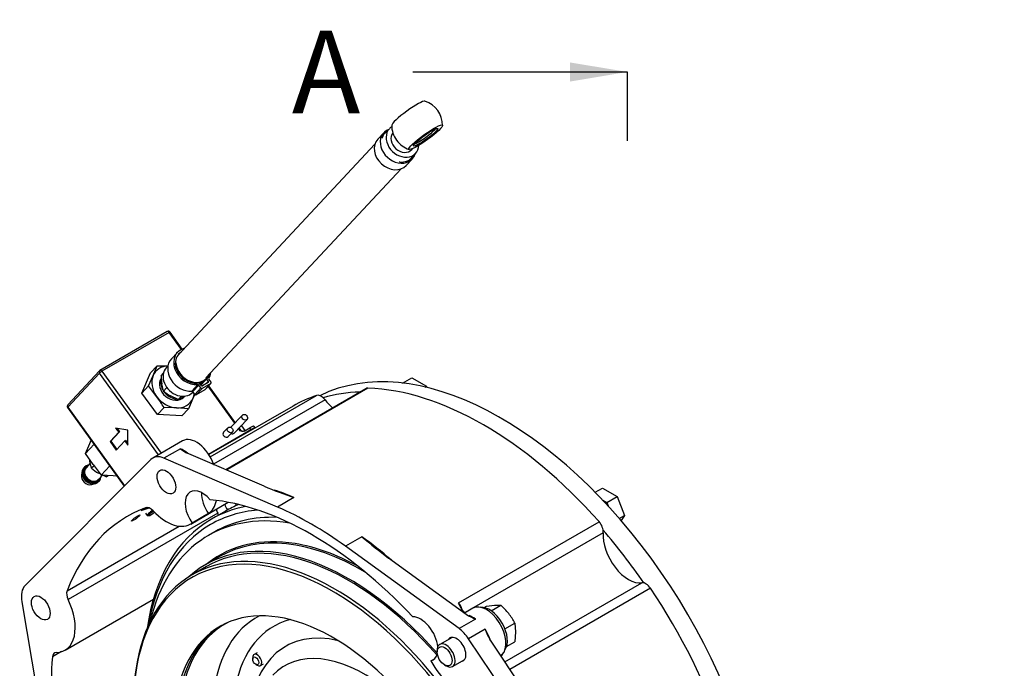
# Model space of a CAD drawing. Units: millimetres. Extents: x 0 to 2041, y 0 to 1009.
# Drawn here: x 157 to 390, y 214 to 367 of the extents above; entities that cross this region are included whole.
import ezdxf
from ezdxf import colors
from ezdxf.entities.mleader import LeaderData, LeaderLine
from ezdxf.enums import TextEntityAlignment as Align
from ezdxf.lldxf.tags import DXFTag
from ezdxf.math import Vec2, Vec3

# ---------------------------------------------------------------- set-up
doc = ezdxf.new("R2010")
doc.units = ezdxf.units.MM
doc.header["$LTSCALE"] = 5
for name, color, linetype in [('13410019', 7, 'Continuous'), ('13814070', 7, 'Continuous'), ('13814072', 7, 'Continuous'), ('17214012_TERMINA', 7, 'Continuous'), ('17310245.1_CAMPA', 7, 'Continuous'), ('17322027_CUERPO_', 7, 'Continuous'), ('51086015_ABRAZAD', 7, 'Continuous'), ('51086016_ABRAZAD', 7, 'Continuous'), ('57000361', 7, 'Continuous'), ('DIAMETROM12_DIN6', 7, 'Continuous'), ('DIN-912_M6_X_35', 7, 'Continuous'), ('DIN-931_M10_X_25', 7, 'Continuous'), ('DIN-933_M12X1.25', 7, 'Continuous'), ('DIN-933_M6_X_10', 7, 'Continuous'), ('M81510817.260_MA', 7, 'Continuous'), ('Predeterminado', 7, 'Continuous')]:
    doc.layers.add(name, color=color, linetype=linetype)
doc.styles.add('SEACAD_Arial', font='arial.ttf')
tags = doc.linetypes.add('CENTER2', pattern=[28.575, 19.05, -3.175, 3.175, -3.175]).pattern_tags.tags
tags[10:11] = [DXFTag(74, 4), DXFTag(75, 0), DXFTag(340, '0'), DXFTag(46, 0.0), DXFTag(50, 0.0), DXFTag(44, 0.0), DXFTag(45, 0.0)]
tags[8:9] = [DXFTag(74, 4), DXFTag(75, 0), DXFTag(340, '0'), DXFTag(46, 0.0), DXFTag(50, 0.0), DXFTag(44, 0.0), DXFTag(45, 0.0)]
tags[6:7] = [DXFTag(74, 4), DXFTag(75, 0), DXFTag(340, '0'), DXFTag(46, 0.0), DXFTag(50, 0.0), DXFTag(44, 0.0), DXFTag(45, 0.0)]
tags[4:5] = [DXFTag(74, 4), DXFTag(75, 0), DXFTag(340, '0'), DXFTag(46, 0.0), DXFTag(50, 0.0), DXFTag(44, 0.0), DXFTag(45, 0.0)]

# ---------------------------------------------------------------- blocks, each defined once
blk = doc.blocks.new('SE4')
at = {"color": 7, "linetype": 'Continuous', "style": 'SEACAD_Arial'}
blk.add_text('A', height=19.5, dxfattribs=at).set_placement((221.12, 364.78), align=Align.TOP_LEFT)
blk = doc.blocks.new('SEANNOT_GROUP16')
at = {"linetype": 'Continuous'}
blk.add_hatch(color=7, dxfattribs=at).paths.add_polyline_path([(286.91, 352.77), (300.43, 355.03), (286.91, 357.28)])
at = {"color": 7, "linetype": 'Continuous'}
blk.add_lwpolyline([(249.73, 355.03), (300.43, 355.03)], dxfattribs=at)
blk = doc.blocks.new('SE2')
at = {"layer": 'Predeterminado', "color": 7, "linetype": 'CENTER2'}
blk.add_line((300.43, 355.03), (300.43, 338.78), dxfattribs=at)
at = {"layer": 'Predeterminado', "color": 7, "linetype": 'CENTER2', "const_width": 0.0007}
blk.add_lwpolyline([(300.43, 819.43), (300.43, 355.03)], dxfattribs=at)
at = {"layer": 'Predeterminado'}
for name in ['SE4', 'SEANNOT_GROUP16']:
    blk.add_blockref(name, (0, 0), dxfattribs=at)
blk = doc.blocks.new('SE7')
at = {"layer": '13410019', "color": 7, "linetype": 'Continuous'}
for p, q in [((238.63, 280.16), (205.49, 261.03)), ((239.12, 280.28), (205.89, 261.09)), ((201.82, 264.06), (226.96, 278.57)), ((228.98, 277.54), (202.63, 262.32)), ((221.43, 276.08), (201.51, 264.58)), ((195.3, 267.86), (188.23, 263.78)), ((194.78, 265.99), (190.89, 263.75)), ((187.76, 263.42), (158.07, 233.62)), ((217.73, 252.2), (190.89, 263.75)), ((214.61, 257.11), (196.25, 265.01)), ((202.64, 262.26), (202.65, 262.26)), ((221.62, 254.44), (217.73, 252.2)), ((185.49, 251.43), (187.32, 252)), ((185.49, 251.4), (187.38, 251.98)), ((186.88, 252.09), (185.95, 251.8)), ((197.23, 248.19), (206.11, 253.32)), ((203.6, 250.72), (168.24, 230.31)), ((201.44, 250.65), (197.56, 248.4)), ((167.99, 232.4), (194.47, 247.69)), ((260.5, 229.56), (293.74, 248.74)), ((237.7, 245.16), (233.81, 242.92)), ((294.74, 246.13), (262.08, 227.28)), ((260.64, 223.48), (233.81, 242.92)), ((262.36, 226.84), (244.01, 240.13)), ((271.49, 215.59), (303.88, 234.29)), ((305.9, 232.99), (272.68, 213.81)), ((167.53, 218.39), (188.41, 230.44)), ((157.28, 229.83), (163.79, 191.13)), ((263.89, 228.26), (261.94, 227.14)), ((261.38, 227.55), (261.61, 227.68)), ((264.53, 225.72), (260.64, 223.48)), ((266.81, 223.31), (262.92, 221.06)), ((296.79, 170.56), (262.92, 221.06)), ((300.32, 172.6), (267.89, 220.96)), ((166.7, 218.03), (164.53, 216.78)), ((270.46, 217.12), (270.81, 217.32)), ((253.98, 215.82), (254.86, 216.33))]:
    blk.add_line(p, q, dxfattribs=at)
for centre, radius, start, end in [((198.82, 270.4), 5.97, 227.5415, 244.5838), ((203.92, 270.48), 9.59, 279.97, 281.8004), ((262.61, 373), 125.44, 247.4992, 250.9282), ((166.8, 291.66), 44.38, 294.8995, 294.9227), ((316.69, 337.77), 121.72, 229.5359, 233.3355), ((264.62, 230.74), 4.28, 195.9948, 217.4327), ((268.8, 236.73), 11.8, 236.9041, 248.7949), ((277.57, 226.85), 11.33, 198.2352, 211.3674)]:
    blk.add_arc(centre, radius, start, end, dxfattribs=at)
for centre, major_axis, ratio, start_param, end_param in [((239.88, 278), (1.25, -2.17), 0.57735, 2.799722, 3.141593), ((266.43, 198.14), (-45, 77.94), 0.57735, 5.05426, 5.941314), ((266.43, 198.14), (45, -77.94), 0.57735, 3.02525, 3.141593), ((228.05, 276.33), (-1.25, 2.17), 0.57735, 4.94545, 6.166842), ((232.13, 281.62), (-4.25, 7.36), 0.57735, 1.803857, 2.130468), ((198.55, 262.23), (3.25, -5.63), 0.57735, 1.254479, 3.141593), ((195.36, 260.39), (-3.25, 5.63), 0.57735, 5.246286, 5.624401), ((191.48, 258.15), (3.25, -5.63), 0.57735, 2.482808, 3.296129), ((206.64, 258.81), (1.25, -2.17), 0.57735, 2.799722, 3.059354), ((199.96, 250.8), (2.87, -4.98), 0.57735, 1.885945, 4.864846), ((229.66, 176.91), (-45, 77.94), 0.57735, -0.658784, -0.585567), ((203.85, 253.05), (2.87, -4.98), 0.57735, 3.884406, 4.864846), ((195.36, 260.39), (5.75, -9.96), 0.57735, 0.059222, 0.565261), ((225.77, 174.66), (-43.5, 75.34), 0.57735, 5.097597, 5.897977), ((225.77, 174.66), (43.5, -75.34), 0.57735, 3.047848, 3.576762), ((560.94, 368.17), (-377.26, -119.5), 0.046248, -0.125393, -0.113899), ((187.66, 249.8), (-1.25, 2.17), 0.57735, 5.102188, 6.18944), ((205, 251.15), (-1.25, 2.17), 0.57735, 1.012419, 1.43723), ((206.67, 252.56), (1.06, -1.84), 0.57735, 4.252253, 4.955077), ((206.67, 252.56), (1.06, -1.84), 0.57735, 1.251172, 1.461077), ((225.77, 174.66), (-45, 77.94), 0.57735, -0.912012, -0.658784), ((191.48, 258.15), (-5.75, 9.96), 0.57735, 1.960595, 3.200815), ((197.13, 248.76), (-5.75, 9.96), 0.57735, 4.538571, 4.578823), ((292.98, 247.34), (-1.25, 2.17), 0.57735, 3.832868, 5.05426), ((229.66, 176.91), (-45, 77.94), 0.57735, -1.023538, -0.912012), ((300.72, 242.02), (-4.25, 7.36), 0.57735, 0.691275, 2.908532), ((161.78, 228.35), (-3.25, 5.63), 0.57735, 0.154537, 0.99713), ((304.8, 232.02), (-1.25, 2.17), 0.57735, 4.828732, 6.050124), ((266.43, 198.14), (45, -77.94), 0.57735, 1.252696, 1.687139), ((169.65, 230.74), (-1.25, 2.17), 0.57735, 0.43517, 1.43723), ((161.78, 228.35), (-5.75, 9.96), 0.57735, 2.829639, 4.578823), ((259.75, 228.15), (-1.25, 2.17), 0.57735, 4.294494, 5.05426), ((232.84, 178.74), (-45, 77.94), 0.577351, -1.254479, -1.247612), ((267.14, 222.63), (3.25, -5.63), 0.57735, 0.141897, 3.141593), ((251.58, 221), (-2.87, 4.98), 0.57735, 4.034879, 5.968037), ((262.09, 228.5), (-0.75, 1.3), 0.57735, 1.887113, 2.397054), ((263.95, 220.79), (3.25, -5.63), 0.57735, 2.229581, 2.560964), ((260.06, 218.55), (-3.25, 5.63), 0.57735, 4.828282, 5.371173), ((260.06, 218.55), (-1.56, 2.71), 0.57735, 0, 0.283794), ((260.06, 218.55), (-1.56, 2.71), 0.57735, 2.857799, 6.283185), ((263.95, 220.79), (-3.25, 5.63), 0.57735, 4.359113, 4.828282), ((225.77, 174.66), (-43.5, 75.34), 0.57735, 0.690107, 1.023746), ((166.29, 215.57), (1.25, -2.17), 0.57735, 2.829639, 3.831699), ((251.58, 221), (-2.87, 4.98), 0.57735, 2.989135, 3.679353), ((271.66, 216.1), (-0.75, 1.3), 0.57735, 0.141897, 0.625417), ((260.06, 218.55), (-5.75, 9.96), 0.57735, 1.511574, 2.751794)]:
    blk.add_ellipse(centre, major_axis=major_axis, ratio=ratio, start_param=start_param, end_param=end_param, dxfattribs=at)
for centre in [(191.48, 258.15), (161.78, 228.35)]:
    blk.add_ellipse(centre, major_axis=(-1.56, 2.71), ratio=0.57735, dxfattribs=at)
blk.add_open_spline([(184.72, 250.13), (184.49, 250), (184.21, 249.81), (183.7, 249.43), (183.48, 249.24), (183.22, 248.96), (183.18, 248.88), (183.32, 248.86), (183.5, 248.93), (183.95, 249.19), (184.23, 249.38), (184.73, 249.77), (184.95, 249.96), (185.22, 250.25), (185.25, 250.33), (185.12, 250.34), (184.95, 250.26), (184.72, 250.13)], degree=3, knots=[0, 0, 0, 0, 0.125, 0.125, 0.25, 0.25, 0.375, 0.375, 0.5, 0.5, 0.625, 0.625, 0.75, 0.75, 0.875, 0.875, 1, 1, 1, 1], dxfattribs=at)
at = {"layer": '13814070', "color": 7, "linetype": 'Continuous'}
for p, q in [((191.68, 293.68), (175.77, 284.5)), ((192.13, 293.47), (176.22, 284.28)), ((195.03, 289.46), (192.13, 293.47)), ((195.22, 289.54), (192.33, 293.54)), ((175.65, 284.41), (168.15, 276.36)), ((176.22, 284.28), (190.2, 264.92)), ((187.74, 283.94), (189.3, 285.61)), ((188.34, 283.28), (189.3, 285.61)), ((189.3, 285.61), (191.85, 285.54)), ((175.67, 283.86), (168.16, 275.82)), ((189.59, 264.57), (175.67, 283.86)), ((185.69, 279.14), (187.74, 283.94)), ((187.25, 280.82), (188.34, 283.28)), ((185.69, 279.14), (187.25, 280.82)), ((189.15, 278.33), (187.25, 280.82)), ((207.62, 272.01), (201.32, 280.73)), ((207.76, 272.16), (201.47, 280.88)), ((189.37, 274.05), (185.69, 279.14)), ((197.74, 277.88), (196.66, 275.42)), ((198.16, 278.89), (197.74, 277.88)), ((168.11, 275.73), (181.52, 257.15)), ((168.16, 275.82), (181.58, 257.22)), ((189.37, 274.05), (190.93, 275.72)), ((193.85, 275.63), (190.93, 275.72)), ((196.66, 275.42), (193.85, 275.63)), ((195.1, 273.74), (196.66, 275.42)), ((195.1, 273.74), (189.37, 274.05)), ((209.43, 273.95), (206.72, 271.04)), ((207.48, 269.66), (210.53, 272.92)), ((182.34, 270.37), (179.47, 270.86)), ((179.47, 270.86), (180.2, 269.86)), ((179.76, 270.81), (180.37, 269.96)), ((182.37, 266.85), (182.34, 270.37)), ((201.42, 264.72), (211.45, 270.5)), ((205.99, 270.96), (204.97, 269.87)), ((208.93, 270.19), (208.51, 270.77)), ((209.13, 270.26), (208.66, 270.92)), ((209.83, 270.14), (211.16, 270.91)), ((211.45, 270.5), (211.16, 270.91)), ((212.45, 270.9), (212.17, 271.28)), ((173.33, 267.2), (173.69, 268)), ((180.2, 269.86), (178.17, 267.68)), ((178.35, 267.78), (178.17, 267.68)), ((178.17, 267.68), (179.62, 265.68)), ((180.37, 269.96), (178.35, 267.78)), ((178.35, 267.78), (179.76, 265.83)), ((179.62, 265.68), (181.65, 267.85)), ((180.37, 269.96), (180.2, 269.86)), ((181.82, 267.95), (181.65, 267.85)), ((181.65, 267.85), (182.37, 266.85)), ((181.82, 267.95), (182.37, 267.2)), ((206.07, 268.85), (207.08, 269.93)), ((172.37, 264.87), (173.33, 267.2)), ((172.37, 264.87), (174.39, 267.03)), ((174.14, 262.25), (172.37, 264.87)), ((176.04, 259.77), (178.07, 261.93)), ((178.85, 259.55), (176.04, 259.77)), ((179.81, 259.52), (178.85, 259.55))]:
    blk.add_line(p, q, dxfattribs=at)
for centre, radius, start, end in [((191.93, 293.25), 0.5, 35.8128, 120), ((176.02, 284.06), 0.5, 120, 136.9831), ((139.73, 242.8), 60.87, 32.7386, 35.7153), ((168.52, 276.02), 0.5, 136.9831, 215.8128), ((221.85, 296.78), 58.89, 215.8948, 218.9376)]:
    blk.add_arc(centre, radius, start, end, dxfattribs=at)
for centre, major_axis, ratio, start_param, end_param in [((191.93, 293.25), (0.25, -0.433), 0.57735, 1.745329, 3.141593), ((191.93, 293.25), (-0.405, -0.293), 0.141783, 3.141593, 4.089674), ((176.02, 284.06), (0.366, -0.341), 0.804092, 3.141593, 4.471579), ((176.02, 284.06), (-0.405, -0.293), 0.141783, 4.089674, 5.660471), ((176.02, 284.06), (0.25, -0.433), 0.57735, 1.745329, 3.141593), ((193.04, 280.58), (4.02, -3.75), 0.804092, 2.458135, 3.424381), ((193.04, 280.58), (-4.02, 3.75), 0.804092, 0.282789, 1.329986), ((193.04, 280.58), (-4.02, 3.75), 0.804092, 1.329986, 2.377184), ((193.04, 280.58), (-4.02, 3.75), 0.804092, 2.377184, 3.424381), ((193.04, 280.58), (4.02, -3.75), 0.804092, 0.282789, 0.545188), ((168.52, 276.02), (0.366, -0.341), 0.804092, 3.141593, 4.471579), ((168.52, 276.02), (0.405, 0.293), 0.141783, 2.518878, 3.141593), ((208.73, 269.97), (-0.405, -0.293), 0.141783, 3.142359, 4.089674), ((210.14, 269.82), (-2.03, -1.46), 0.141783, 3.141593, 4.089674), ((210.43, 269.42), (-2.03, -1.46), 0.141783, 3.192035, 4.089674), ((205.52, 269.36), (0.548, -0.512), 0.804092, 3.141593, 6.283185), ((206.94, 270.17), (0.548, -0.512), 0.804092, 5.084978, 6.283185)]:
    blk.add_ellipse(centre, major_axis=major_axis, ratio=ratio, start_param=start_param, end_param=end_param, dxfattribs=at)
for centre in [(209.98, 273.43), (206.54, 270.44)]:
    blk.add_ellipse(centre, major_axis=(0.548, -0.512), ratio=0.804092, dxfattribs=at)
for points, knots in [([(209.83, 270.14), (209.77, 270.11), (209.7, 270.08), (209.55, 270.06), (209.48, 270.07), (209.24, 270.09), (209.09, 270.14), (208.93, 270.19)], [0, 0, 0, 0, 0.25, 0.25, 0.5, 0.5, 1, 1, 1, 1]), ([(209.49, 270.07), (209.46, 270.07), (209.4, 270.07), (209.26, 270.13), (209.16, 270.21), (209.14, 270.26), (209.13, 270.26)], [0, 0, 0, 0, 0.199993, 0.576042, 0.986756, 1, 1, 1, 1])]:
    blk.add_open_spline(points, degree=3, knots=knots, dxfattribs=at)
at = {"layer": '13814072', "color": 7, "linetype": 'Continuous'}
for p, q in [((190.22, 283.24), (190.77, 283.84)), ((190.82, 279.61), (190.39, 281.29)), ((190.82, 279.61), (191.58, 280.42)), ((194.27, 277.62), (192.42, 278.48)), ((194.27, 277.62), (195, 278.4)), ((173.78, 261.35), (173.36, 263.03)), ((172.14, 261.66), (171.94, 261.44)), ((173.48, 262.55), (172.47, 261.47)), ((174.36, 261.97), (173.78, 261.35)), ((171.54, 260.64), (171.38, 259.82)), ((175.85, 260.01), (175.38, 260.22)), ((175.4, 258.74), (176.34, 259.74)), ((175.41, 258.2), (175.61, 258.42)), ((177.24, 259.37), (176.44, 259.74)), ((177.51, 259.65), (177.24, 259.37)), ((173.83, 257.53), (174.64, 257.75))]:
    blk.add_line(p, q, dxfattribs=at)
for centre, radius, start, end in [((204.67, 283.53), 14.45, 181.1559, 188.9343), ((197.91, 287.98), 10.97, 229.7117, 239.9548), ((186.12, 294.61), 18.84, 295.6476, 300.129), ((177.38, 309.51), 36.12, 300.2508, 300.6208), ((187.63, 265.28), 14.45, 187.2037, 188.9343), ((180.88, 269.72), 10.97, 229.7117, 239.9548), ((169.08, 276.35), 18.84, 295.6476, 297.3451)]:
    blk.add_arc(centre, radius, start, end, dxfattribs=at)
for centre, major_axis, start_param, end_param in [((173.67, 259.82), (1.74, -1.62), 3.141593, 6.283185), ((173.88, 260.04), (1.74, -1.62), 2.571971, 6.283185), ((173.88, 260.04), (1.57, -1.47), 2.765842, 6.283185), ((173.94, 260.11), (-1.46, 1.36), 0, 3.141593), ((173.07, 259.17), (1.37, -1.28), 3.609307, 5.815471), ((173.88, 260.04), (1.57, -1.47), 0, 0.37575), ((173.88, 260.04), (1.74, -1.62), 0, 0.569621)]:
    blk.add_ellipse(centre, major_axis=major_axis, ratio=0.804092, start_param=start_param, end_param=end_param, dxfattribs=at)
at = {"layer": '17214012_TERMINA', "color": 7, "linetype": 'Continuous'}
blk.add_line((249.48, 336.67), (249.72, 336.93), dxfattribs=at)
for start, end in [(359.7064, 71.9192), (179.7064, 215.8128), (215.8128, 251.9192)]:
    blk.add_arc((250.73, 342.41), 6, start, end, dxfattribs=at)
for centre, major_axis, ratio, start_param, end_param in [((248.71, 345.22), (3.95, 2.85), 0.141783, 0.103048, 3.038545), ((247.29, 338.72), (2.19, -2.05), 0.804092, 3.202168, 6.283185), ((252.47, 340), (-2.84, -2.05), 0.141783, 0.525889, 2.619497)]:
    blk.add_ellipse(centre, major_axis=major_axis, ratio=ratio, start_param=start_param, end_param=end_param, dxfattribs=at)
for major_axis in [(-3.95, -2.85), (-2.84, -2.05)]:
    blk.add_ellipse((252.76, 339.6), major_axis=major_axis, ratio=0.141783, dxfattribs=at)
at = {"layer": '17310245.1_CAMPA', "color": 7, "linetype": 'Continuous'}
for centre, start_param, end_param in [((270.58, 200.54), 0.320072, 3.104436), ((266.43, 198.14), 2.83824, 3.002586), ((266.43, 198.14), 1.709803, 1.890003)]:
    blk.add_ellipse(centre, major_axis=(44.5, -77.08), ratio=0.57735, start_param=start_param, end_param=end_param, dxfattribs=at)
at = {"layer": '17322027_CUERPO_', "color": 7, "linetype": 'Continuous'}
for p, q in [((205.45, 251.26), (202.12, 249.34)), ((202.91, 246.34), (201.39, 245.46)), ((204.04, 240.48), (200.68, 238.55)), ((200.93, 238.11), (197.57, 236.17))]:
    blk.add_line(p, q, dxfattribs=at)
for centre, major_axis, start_param, end_param in [((239.66, 182.68), (-37.75, 65.38), 6.018806, 6.283185), ((240.37, 183.09), (-38.25, 66.25), 6.088612, 6.283185), ((243.7, 185.01), (38.25, -66.25), 3.062843, 3.141593), ((240.37, 183.09), (-38.25, 66.25), 0, 0.631497), ((238.14, 181.81), (36.75, -63.65), 2.700194, 3.689008), ((239.66, 182.68), (-36.75, 63.65), 5.934811, 6.283185), ((239.66, 182.68), (-37.75, 65.38), 0, 0.605401), ((234.61, 179.79), (33.92, -58.76), 1.905182, 3.265558), ((234.61, 179.79), (33.68, -58.33), 1.903989, 3.141593), ((238.14, 181.83), (34.05, -58.98), 2.700464, 3.227305), ((237.97, 181.72), (33.92, -58.76), 2.3454, 3.141593), ((230.9, 177.64), (33.42, -57.89), 0.208317, 5.786648), ((231.25, 177.85), (33.68, -58.33), 0.190942, 3.927191), ((238.14, 181.83), (34.05, -58.98), 2.384711, 2.700464), ((230.9, 177.64), (26.75, -46.33), 0.413041, 5.86171), ((238.35, 181.94), (25.52, -44.2), 3.118001, 5.746494), ((231.6, 178.05), (26.75, -46.33), 3.15481, 5.841782), ((232.06, 178.31), (26.71, -46.26), 3.126796, 5.829513), ((240.44, 183.15), (23.58, -40.85), 2.989555, 5.906259), ((240.44, 183.15), (20.84, -36.1), 2.64337, 3.859956), ((238.24, 181.88), (18.89, -32.72), 0, 3.299666)]:
    blk.add_ellipse(centre, major_axis=major_axis, ratio=0.57735, start_param=start_param, end_param=end_param, dxfattribs=at)
at = {"layer": '51086015_ABRAZAD', "color": 7, "linetype": 'Continuous'}
for p, q in [((242.86, 340.68), (241.44, 339.16)), ((242.59, 339.49), (242.47, 339.44)), ((242.47, 339.44), (242.51, 339.41)), ((246.56, 333.77), (246.54, 333.82)), ((246.62, 333.9), (246.56, 333.77)), ((248.13, 332.92), (249.55, 334.44))]:
    blk.add_line(p, q, dxfattribs=at)
for centre, major_axis, start_param, end_param in [((246.21, 337.56), (3.35, -3.12), 2.762394, 6.662383), ((246.26, 337.62), (3.15, -2.94), 2.97322, 3.511648), ((244.79, 336.04), (3.35, -3.12), 3.141593, 6.283185), ((246.26, 337.62), (3.15, -2.94), -0.851675, 0.168373)]:
    blk.add_ellipse(centre, major_axis=major_axis, ratio=0.804092, start_param=start_param, end_param=end_param, dxfattribs=at)
at = {"layer": '51086016_ABRAZAD', "color": 7, "linetype": 'Continuous'}
for p, q in [((194.07, 288.76), (192.66, 287.24)), ((193.53, 286.12), (193.74, 286.2)), ((193.74, 286.2), (193.85, 286.13)), ((199.52, 281.18), (200.08, 281.78)), ((200.64, 282.12), (199.63, 281.04)), ((200.77, 281.3), (201.34, 281.91)), ((200.97, 282.43), (201.34, 281.91)), ((201.51, 282.38), (201.99, 281.72)), ((197.48, 279.62), (198.9, 281.14)), ((199.14, 281.02), (197.72, 279.5)), ((198.2, 278.83), (197.72, 279.5)), ((198.2, 278.83), (199.62, 280.35)), ((199.94, 280.25), (198.52, 278.73)), ((200.53, 279.89), (198.52, 278.73)), ((199.62, 280.35), (199.14, 281.02)), ((199.68, 280.96), (199.29, 281.5)), ((201.95, 281.41), (199.94, 280.25)), ((201.31, 281.61), (200.01, 280.86)), ((200.53, 279.89), (201.95, 281.41)), ((200.57, 279.92), (201.99, 281.44))]:
    blk.add_line(p, q, dxfattribs=at)
for centre, major_axis, start_param, end_param in [((197.6, 285.47), (3.53, -3.29), 2.648407, 5.653709), ((197.6, 285.47), (3.16, -2.95), 2.955091, 3.821939), ((196.18, 283.95), (3.53, -3.29), 3.141593, 5.653709), ((197.67, 285.55), (-3.32, 3.1), 0.719121, 3.501831), ((197.76, 285.64), (-3.23, 3.01), 0.719121, 3.417057), ((201.17, 281.81), (-0.183, 0.171), 2.900782, 4.471579), ((201.68, 282.48), (-0.183, 0.171), 0.147856, 1.329986), ((197.6, 285.47), (3.53, -3.29), 0.147856, 0.493186), ((201.81, 281.61), (-0.183, 0.171), 2.900782, 4.471579), ((197.54, 279.39), (0.183, -0.171), 1.329986, 2.512116), ((198.96, 280.91), (-0.183, 0.171), 4.471579, 5.653709), ((199.11, 281.4), (0.183, -0.171), 1.329986, 1.440216), ((199.8, 280.45), (-0.183, 0.171), 1.329986, 2.900782), ((199.86, 281.06), (0.183, -0.171), 4.471579, 6.042375), ((200.39, 280.09), (-0.183, 0.171), 2.900782, 3.141593), ((198.38, 278.93), (0.183, -0.171), 4.471579, 6.042375)]:
    blk.add_ellipse(centre, major_axis=major_axis, ratio=0.804092, start_param=start_param, end_param=end_param, dxfattribs=at)
at = {"layer": '57000361', "color": 7, "linetype": 'Continuous'}
blk.add_line((195.6, 278.19), (195.8, 278.4), dxfattribs=at)
for centre, start_param, end_param in [((193.04, 280.58), 0.136938, 3.141593), ((193.34, 280.91), 0.403106, 1.273657), ((193.34, 280.91), 1.295359, 2.375763), ((193.34, 280.91), 2.746223, 3.084061)]:
    blk.add_ellipse(centre, major_axis=(-2.56, 2.39), ratio=0.804092, start_param=start_param, end_param=end_param, dxfattribs=at)
at = {"layer": 'DIAMETROM12_DIN6', "color": 7, "linetype": 'Continuous'}
blk.add_ellipse((267.84, 223.04), major_axis=(-3, 5.2), ratio=0.57735, start_param=3.394721, end_param=6.030057, dxfattribs=at)
at = {"layer": 'DIN-912_M6_X_35', "color": 7, "linetype": 'Continuous'}
for p, q in [((211.88, 216.67), (211.88, 216.26)), ((212.9, 217.76), (212.19, 217.35)), ((212.59, 215.03), (212.94, 214.83)), ((213.69, 214.75), (214.4, 215.16))]:
    blk.add_line(p, q, dxfattribs=at)
blk.add_ellipse((212.59, 215.85), major_axis=(0.5, -0.866), ratio=0.57735, dxfattribs=at)
for start_param, end_param in [(0, 0.785398), (2.356194, 6.283185)]:
    blk.add_ellipse((212.94, 216.05), major_axis=(-0.75, 1.3), ratio=0.57735, start_param=start_param, end_param=end_param, dxfattribs=at)
at = {"layer": 'DIN-931_M10_X_25', "color": 7, "linetype": 'Continuous'}
for p, q in [((247.31, 281.49), (249.48, 282.74)), ((249.48, 282.74), (252.95, 280.74)), ((252.62, 280.55), (252.95, 280.74)), ((252.95, 280.74), (253.06, 280.45)), ((292.82, 255.68), (294.58, 256.7)), ((294.58, 256.7), (298.05, 254.69)), ((294.62, 253.82), (295.58, 253.26)), ((295.58, 253.26), (298.05, 254.69)), ((298.05, 254.69), (299.79, 250.22)), ((295.58, 253.26), (295.89, 252.45)), ((298.54, 249.5), (299.79, 250.22)), ((299.79, 250.22), (298.95, 249.03))]:
    blk.add_line(p, q, dxfattribs=at)
at = {"layer": 'DIN-933_M12X1.25', "color": 7, "linetype": 'Continuous'}
for p, q in [((266.57, 228.45), (267.15, 228.78)), ((267.15, 228.78), (269.03, 229)), ((268.24, 227.68), (270.54, 229.01)), ((269.03, 229), (270.54, 229.01)), ((271.5, 223.42), (273.87, 224.79)), ((273.87, 224.79), (274.03, 222.68)), ((259, 221.4), (256.09, 219.72)), ((274.03, 222.68), (273.81, 220.35)), ((271.89, 219.24), (273.81, 220.35)), ((255.47, 218.34), (255.47, 217.94)), ((257.24, 214.87), (257.59, 214.67)), ((259.09, 214.52), (262, 216.2))]:
    blk.add_line(p, q, dxfattribs=at)
for centre, radius, start, end in [((257.92, 215.45), 18.52, 38.6125, 47.0565), ((258.79, 216.36), 17.28, 29.2152, 38.0604)]:
    blk.add_arc(centre, radius, start, end, dxfattribs=at)
blk.add_ellipse((257.24, 216.92), major_axis=(-1.25, 2.17), ratio=0.57735, dxfattribs=at)
for start_param, end_param in [(0, 3.926991), (5.497787, 6.283185)]:
    blk.add_ellipse((257.59, 217.12), major_axis=(1.5, -2.6), ratio=0.57735, start_param=start_param, end_param=end_param, dxfattribs=at)
at = {"layer": 'DIN-933_M6_X_10', "color": 7, "linetype": 'Continuous'}
for p, q in [((209.38, 271.38), (208.99, 271.26)), ((210.09, 270.29), (209.32, 271.36)), ((186.54, 250.76), (186.92, 250.23)), ((186.95, 250.22), (187.29, 250.17))]:
    blk.add_line(p, q, dxfattribs=at)
blk.add_arc((211.01, 265.94), 5.68, 107.3056, 111.9763, dxfattribs=at)
for centre, major_axis, start_param, end_param in [((207.21, 269.8), (-2.03, -1.46), 3.546052, 3.573048), ((188.14, 251.11), (-1.22, -0.88), 4.548824, 6.283185), ((188.14, 251.11), (-1.22, -0.88), 0, 0.143724), ((188.28, 250.91), (1.01, 0.73), 1.339194, 4.98621)]:
    blk.add_ellipse(centre, major_axis=major_axis, ratio=0.141783, start_param=start_param, end_param=end_param, dxfattribs=at)
at = {"layer": 'M81510817.260_MA', "color": 7, "linetype": 'Continuous'}
for p, q in [((244.18, 341.62), (243.22, 340.59)), ((240.75, 337.94), (194.06, 287.9)), ((249.44, 334.79), (250.39, 335.82)), ((200.83, 282.7), (246.97, 332.14)), ((191.82, 285.5), (191.45, 285.11)), ((197.67, 279.31), (197.77, 279.42))]:
    blk.add_line(p, q, dxfattribs=at)
for centre, start_param, end_param in [((247.29, 338.72), 0, 3.734813), ((247.29, 338.72), 6.06986, 6.283185), ((194.56, 282.21), 0, 3.141593)]:
    blk.add_ellipse(centre, major_axis=(-3.11, 2.9), ratio=0.804092, start_param=start_param, end_param=end_param, dxfattribs=at)
blk = doc.blocks.new('_DOT')
at = {"color": 0}
blk.add_line((0, 0), (-1, 0), dxfattribs=at)
at = {"color": 0, "const_width": 0.333}
blk.add_lwpolyline([(-0.1665, 0, 1), (0.1665, 0, 1)], format="xyb", close=True, dxfattribs=at)

msp = doc.modelspace()

# ---------------------------------------------------------------- block references
at = {"layer": 'Predeterminado'}
for name in ['SE2', 'SE7']:
    msp.add_blockref(name, (0, 0), dxfattribs=at)

# ---------------------------------------------------------------- leaders
at = {"layer": 'Predeterminado', "color": 7, "linetype": 'Continuous'}
ml = msp.add_multileader_mtext('Standard', dxfattribs=at)
ml.set_content('{\\pxsm0.9;\\fArial|b0||i0||c0|p34;\\W1.;KIT BOMBA EJE B8X32X35 DIN 5462\\P}', color=256)
ml.set_leader_properties()
ml.set_arrow_properties(name='DOT')
ml.build(insert=Vec2(0, 0))
ml.multileader.update_dxf_attribs({"leader_type": 0, "dogleg_length": 0, "arrow_head_size": 12.8})
ctx = ml.context
ctx.base_point, ctx.char_height, ctx.arrow_head_size, ctx.landing_gap_size = Vec3(866.61, 210.5), 16, 12.8, 5.6
notes = []
notes.append((ctx, [(0, (0, 0, 0), (0, 0), (1, 0), 1, [])]))
ctx.mtext.insert = Vec3(868.61, 218.64)
for ctx, leaders in notes:
    for number, flags, end, landing, length, lines in leaders:
        leader = LeaderData()
        leader.index, (leader.has_last_leader_line, leader.has_dogleg_vector, leader.attachment_direction) = number, flags
        leader.last_leader_point, leader.dogleg_vector, leader.dogleg_length = Vec3(end), Vec3(landing), length
        for number, points, colour, breaks in lines:
            line = LeaderLine()
            line.index, line.vertices, line.color, line.breaks = number, Vec3.list(points), colors.encode_raw_color(colour), breaks
            leader.lines.append(line)
        ctx.leaders.append(leader)

doc.saveas('drawing.dxf')
